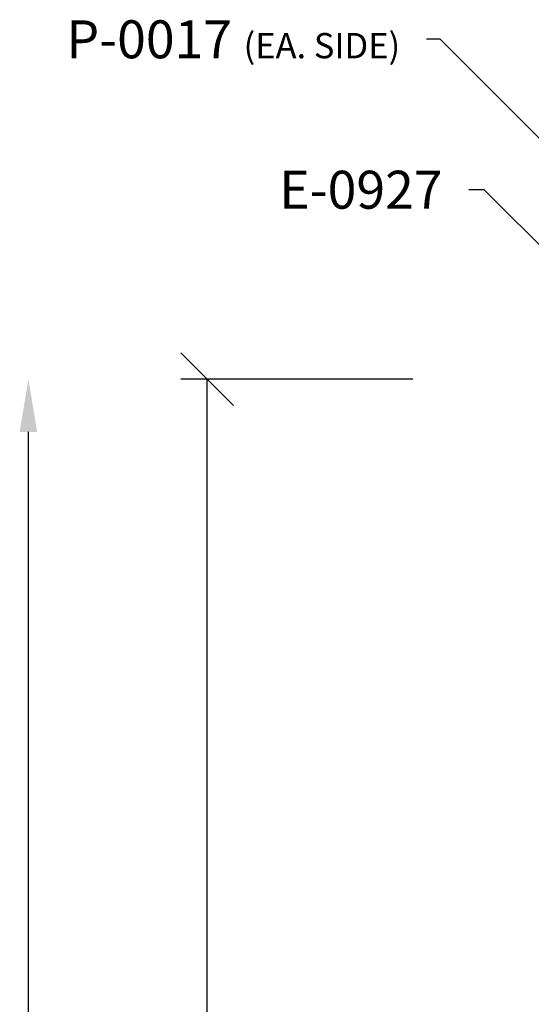
# Model space of a CAD drawing. Extents: x 3.47 to 8.37, y 3.31 to 10.96.
# Drawn here: x 3.6 to 4.28, y 9.11 to 10.42 of the extents above; entities that cross this region are included whole.
import ezdxf

# ---------------------------------------------------------------- set-up
doc = ezdxf.new("R2010")
doc.units = 0
doc.header["$LTSCALE"] = 0.3
doc.header["$MEASUREMENT"] = 0
doc.layers.get('0').update_dxf_attribs({"linetype": 'CONTINUOUS'})
doc.layers.get('DEFPOINTS').update_dxf_attribs({"linetype": 'CONTINUOUS'})
doc.layers.add('DIM', color=3, linetype='CONTINUOUS')
doc.styles.get("Standard").update_dxf_attribs({"font": 'simplex.shx', "width": 0.9, "height": 0.125})
doc.styles.add('STYLE1', font='simplex.shx', dxfattribs={"height": 0.093})
doc.dimstyles.new('REF', dxfattribs={"dimtxt": 0.125, "dimasz": 0.125, "dimexe": 0.0625, "dimexo": 0.25, "dimgap": 0.0625, "dimtad": 1, "dimdec": 5, "dimzin": 0, "dimdsep": 46, "dimlunit": 4, "dimtxsty": 'Standard', "dimblk1": 'OBLIQUE', "dimsah": 1, "dimcen": 0.09, "dimse2": 1, "dimclrd": 256, "dimclre": 256, "dimclrt": 256, "dimadec": 0, "dimazin": 0, "dimtfac": 1, "dimtdec": 5, "dimtofl": 0, "dimtmove": 0, "dimatfit": 3, "dimldrblk": 'OBLIQUE', "dimfxl": 1, "dimfrac": 2, "dimtolj": 1, "dimtzin": 0, "dimarcsym": 0})
doc.dimstyles.get("Standard").update_dxf_attribs({"dimtxt": 0.125, "dimasz": 0.125, "dimexe": 0.0626, "dimexo": 0.125, "dimgap": 0.0625, "dimtad": 1, "dimdec": 5, "dimzin": 0, "dimdsep": 46, "dimlunit": 5, "dimtxsty": 'Standard', "dimblk1": 'OBLIQUE', "dimblk2": 'OBLIQUE', "dimsah": 1, "dimcen": 0.09, "dimadec": 0, "dimazin": 0, "dimtfac": 1, "dimtdec": 5, "dimtofl": 0, "dimtmove": 0, "dimatfit": 3, "dimldrblk": 'OBLIQUE', "dimfxl": 1, "dimfrac": 2, "dimtolj": 1, "dimtzin": 0, "dimarcsym": 0})

# ---------------------------------------------------------------- blocks, each defined once
blk = doc.blocks.new('_OBLIQUE')
at = {"color": 0, "linetype": 'ByBlock'}
blk.add_line((-0.5, -0.5), (0.5, 0.5), dxfattribs=at)
blk = doc.blocks.new('*D283')
at = {"layer": 'DEFPOINTS', "color": 0, "transparency": 16777216}
for p in [(-10.827, 13.4847), (-9.7898, 13.4847), (-10.4028, 9.3836)]:
    blk.add_point(p, dxfattribs=at)
at = {"layer": 'DIM', "lineweight": -2, "transparency": 16777216}
for p, q in [((-10.827, 9.3836), (-10.827, 13.3597)), ((-10.6528, 9.3836), (-10.8895, 9.3836))]:
    blk.add_line(p, q, dxfattribs=at)
at = {"layer": 'DIM', "transparency": 16777216}
blk.add_solid([(-10.8479, 13.3597), (-10.8062, 13.3597), (-10.827, 13.4847)], dxfattribs=at)
at = {"layer": 'DIM', "lineweight": -2, "transparency": 16777216, "xscale": 0.125, "yscale": 0.125, "zscale": 0.125, "rotation": 270}
blk.add_blockref('_OBLIQUE', (-10.827, 9.3836), dxfattribs=at)
at = {"layer": 'DIM', "transparency": 16777216, "insert": (-10.936, 11.3716), "char_height": 0.093, "attachment_point": 5, "rotation": 90, "style": 'STYLE1'}
blk.add_mtext('\\A1;FR. DIM', dxfattribs=at)
blk = doc.blocks.new('*D284')
at = {"layer": 'DEFPOINTS', "color": 0, "transparency": 16777216}
for p in [(-10.4028, 13.4847), (-9.7898, 13.4847), (-9.7898, 9.7347)]:
    blk.add_point(p, dxfattribs=at)
at = {"layer": 'DIM', "color": 0, "lineweight": -2, "transparency": 16777216}
for p, q in [((-9.9148, 13.4847), (-10.4654, 13.4847)), ((-10.4028, 9.7347), (-10.4028, 13.4847)), ((-9.9148, 9.7347), (-10.4654, 9.7347))]:
    blk.add_line(p, q, dxfattribs=at)
at = {"layer": 'DIM', "color": 0, "lineweight": -2, "transparency": 16777216, "xscale": 0.125, "yscale": 0.125, "zscale": 0.125}
for p, rotation in [((-10.4028, 13.4847), 90), ((-10.4028, 9.7347), 270)]:
    blk.add_blockref('_OBLIQUE', p, dxfattribs=dict(at, rotation=rotation))
at = {"layer": 'DIM', "color": 0, "transparency": 16777216, "insert": (-10.5338, 11.6097), "char_height": 0.09, "attachment_point": 5, "rotation": 90}
blk.add_mtext('\\A1;7 1/2', dxfattribs=at)
blk = doc.blocks.new('A$C02A720AE')
at = {"layer": 'DIM', "char_height": 0.09, "attachment_point": 3}
for s, insert in [('P-0017 {\\H0.6667x;(EA. SIDE)}', (1.037898, 12.630666)), ('E-0927', (1.138327, 12.273821))]:
    blk.add_mtext(s, dxfattribs=dict(at, insert=insert))
at = {"layer": 'DIM'}
for base, p1, text, dimstyle, picture, middle in [((0.579758, 11.779415), (1.192676, 8.029415), '7 1/2', 'Standard', '*D284', (0.448687, 9.904415)), ((0.1555, 11.779415), (0.579758, 7.678311), 'FR. DIM', 'REF', '*D283', (0.0465, 9.666363))]:
    dim = blk.add_linear_dim(base=base, p1=p1, p2=(1.192676, 11.779415), angle=270, text=text, dimstyle=dimstyle, dxfattribs=at)
    dim.commit()
    dim.dimension.update_dxf_attribs({"geometry": picture, "text_midpoint": middle, "insert": (10.982519, -1.705252)})
for points in [[(1.521817, 12.196665), (1.132815, 12.585666), (1.100398, 12.585666)], [(1.489317, 11.97661), (1.237105, 12.228821), (1.200827, 12.228821)]]:
    blk.add_leader(points, dimstyle='Standard', override={"dimgap": 0.0625, "dimtad": 0}, dxfattribs=at)

msp = doc.modelspace()

# ---------------------------------------------------------------- block references
at = {"xscale": 0.5635755774999999, "yscale": 0.5635755774999999, "zscale": 0.5635755774999999}
msp.add_blockref('A$C02A720AE', (3.5225, 3.3051), dxfattribs=at)

doc.saveas('drawing.dxf')
